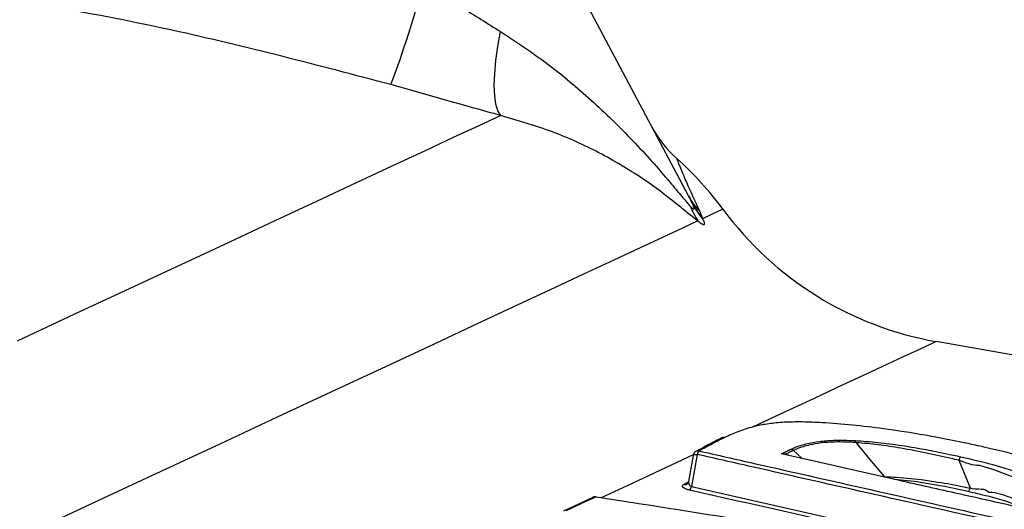
# Model space of a CAD drawing. Units: millimetres. Extents: x 213 to 4113, y 2878 to 5649.
# Drawn here: x 910 to 998, y 5320 to 5363 of the extents above; entities that cross this region are included whole.
import ezdxf

# ---------------------------------------------------------------- set-up
doc = ezdxf.new("R2010")
doc.units = ezdxf.units.MM
doc.header["$LTSCALE"] = 10
doc.layers.get('0').update_dxf_attribs({"linetype": 'CONTINUOUS'})

msp = doc.modelspace()

# ---------------------------------------------------------------- linework, layer by layer
at = {"color": 7, "linetype": 'Continuous', "lineweight": 30}
for p, q in [((969.673, 5347.507), (941.514, 5400.466)), ((1049.208, 5324.441), (991.648, 5334.591)), ((970.071, 5324.491), (969.678, 5322.183)), ((970.428, 5324.578), (969.942, 5321.717)), ((993.654, 5324.054), (994.659, 5321.601)), ((969.942, 5321.717), (1005.753, 5313.648)), ((961.182, 5320.767), (958.573, 5319.537))]:
    msp.add_line(p, q, dxfattribs=at)
at = {"color": 8, "linetype": 'Continuous', "lineweight": 30}
for p, q in [((978.983, 5324.929), (979.759, 5324.226)), ((978.338, 5324.62), (978.548, 5324.501))]:
    msp.add_line(p, q, dxfattribs=at)
at = {"color": 7, "linetype": 'Continuous', "lineweight": 30, "flags": 128}
for points in [[(952.997, 5354.639), (952.754, 5355.041), (952.576, 5355.626), (952.467, 5356.381), (952.43, 5357.292), (952.464, 5358.339), (952.57, 5359.503), (952.745, 5360.758), (952.986, 5362.081)], [(952.997, 5354.639), (951.05, 5353.731), (948.79, 5352.677), (946.222, 5351.479), (943.35, 5350.14), (940.179, 5348.661), (936.713, 5347.045), (932.958, 5345.294), (928.92, 5343.411), (924.606, 5341.4), (920.023, 5339.263), (915.178, 5337.003), (910.078, 5334.625)], [(970.505, 5345.288), (969.127, 5344.645), (967.421, 5343.849), (965.389, 5342.902), (963.035, 5341.804), (960.362, 5340.558), (957.375, 5339.165), (954.078, 5337.628), (950.478, 5335.949), (946.578, 5334.13), (942.387, 5332.176), (937.91, 5330.088), (933.154, 5327.871), (928.128, 5325.527), (922.839, 5323.061), (917.296, 5320.476), (911.507, 5317.776), (905.482, 5314.967)], [(984.534, 5325.618), (985.744, 5324.154), (987.019, 5322.612)], [(969.538, 5321.952), (969.52, 5321.943), (969.519, 5321.942)], [(961.461, 5320.814), (961.46, 5320.814), (961.446, 5320.809), (961.43, 5320.793)]]:
    msp.add_lwpolyline(points, dxfattribs=at)
at = {"color": 8, "linetype": 'Continuous', "lineweight": 30, "flags": 128}
for points in [[(972.72, 5346.32), (972.606, 5346.267), (972.267, 5346.109), (971.703, 5345.846), (970.913, 5345.478)], [(991.648, 5334.591), (991.638, 5334.586), (991.399, 5334.474), (990.841, 5334.214), (989.965, 5333.806), (988.773, 5333.25), (987.265, 5332.547), (985.445, 5331.698), (983.315, 5330.705), (980.878, 5329.569), (978.138, 5328.291), (975.402, 5327.015)], [(970.077, 5324.532), (968.138, 5323.627), (964.227, 5321.804), (961.913, 5320.725)], [(970.068, 5324.492), (970.069, 5324.492), (970.085, 5324.521), (970.122, 5324.546), (970.177, 5324.564), (970.249, 5324.576), (970.334, 5324.581), (970.428, 5324.578)], [(1000.951, 5320.873), (1000.99, 5321.109), (1000.301, 5321.751), (999.473, 5322.193), (996.769, 5323.213), (995.511, 5323.58), (995.51, 5323.58), (995.51, 5323.58)]]:
    msp.add_lwpolyline(points, dxfattribs=at)
at = {"color": 7, "linetype": 'Continuous', "lineweight": 30}
for centre, radius, start, end in [((852.858, 5391.184), 96.518, 339.49317, 345.12757), ((975.251, 5358.317), 10, 208, 228.87386), ((948.582, 5328.506), 30, 36.42865, 47.97795), ((975.559, 5350.641), 6.669, 208.03244, 222.78716), ((977.598, 5349.819), 8.417, 202.6272, 212.57578), ((977.484, 5350.916), 8.529, 209.66391, 219.61168), ((996.857, 5364.135), 30, 216.42865, 260), ((970.561, 5324.407), 0.5, 118.83045, 170.35471), ((970.976, 5324.451), 0.563, 129.40295, 166.9282), ((969.389, 5321.846), 0.568, 309.85582, 346.86231), ((961.384, 5320.32), 0.5, 81.14892, 114.27456)]:
    msp.add_arc(centre, radius, start, end, dxfattribs=at)
at = {"color": 8, "linetype": 'Continuous', "lineweight": 30}
for centre, radius, start, end in [((970.523, 5324.472), 0.425, 76.93766, 118.55048), ((978.477, 5324.657), 0.144, 195.036, 240.68316), ((969.324, 5322.322), 0.427, 257.10696, 297.23773), ((961.329, 5320.433), 0.375, 74.27382, 113.75122)]:
    msp.add_arc(centre, radius, start, end, dxfattribs=at)
at = {"color": 7, "linetype": 'Continuous', "lineweight": 30}
for points, knots in [([(943.259, 5357.372), (936.81, 5359.071), (924.776, 5362.242), (906.807, 5365.487), (895.301, 5366.724), (889.537, 5367.343)], [0, 0, 0, 0, 0.3656104, 0.6822343, 1, 1, 1, 1]), ([(946.142, 5366.411), (947.276, 5365.681), (949.555, 5364.214), (951.838, 5362.794), (952.986, 5362.081)], [0, 0, 0, 0, 0.497429, 1, 1, 1, 1]), ([(952.986, 5362.081), (954.408, 5361.14), (957.253, 5359.259), (961.133, 5355.982), (964.772, 5352.426), (967.362, 5349.521), (969.03, 5347.497), (969.584, 5346.862), (969.829, 5346.581)], [0, 0, 0, 0, 0.2098203, 0.4198591, 0.6406968, 0.8613148, 0.9387515, 1, 1, 1, 1]), ([(952.997, 5354.639), (951.407, 5355.079), (948.195, 5355.967), (944.915, 5356.9), (943.259, 5357.372)], [0, 0, 0, 0, 0.494886, 1, 1, 1, 1]), ([(970.505, 5345.288), (970.269, 5345.463), (969.77, 5345.833), (968.183, 5347.172), (965.63, 5349.086), (961.862, 5351.346), (957.702, 5353.254), (954.565, 5354.178), (952.997, 5354.639)], [0, 0, 0, 0, 0.074153, 0.156915, 0.373587, 0.590457, 0.795422, 1, 1, 1, 1]), ([(970.072, 5346.695), (969.97, 5346.914), (969.851, 5347.173), (969.696, 5347.463), (969.673, 5347.507)], [0, 0, 0, 0, 0.849645, 1, 1, 1, 1]), ([(969.829, 5346.581), (969.902, 5346.507), (970.019, 5346.39), (970.136, 5346.325), (970.176, 5346.358), (970.155, 5346.487), (970.103, 5346.618), (970.072, 5346.695)], [0, 0, 0, 0, 0.254663, 0.404416, 0.640714, 0.789011, 1, 1, 1, 1]), ([(970.666, 5346.111), (970.681, 5346.078), (970.793, 5345.839), (970.858, 5345.645), (970.913, 5345.478)], [0, 0, 0, 0, 0.141168, 1, 1, 1, 1]), ([(970.913, 5345.478), (970.964, 5345.365), (971.079, 5345.107), (971.079, 5344.956), (970.959, 5344.94), (970.768, 5345.054), (970.566, 5345.233), (970.505, 5345.288)], [0, 0, 0, 0, 0.208793, 0.475895, 0.596943, 0.877549, 1, 1, 1, 1]), ([(995.997, 5325.203), (995.423, 5325.33), (993.694, 5325.713), (990.688, 5326.295), (987.286, 5326.826), (984.204, 5327.19), (981.777, 5327.391), (979.742, 5327.468), (978.124, 5327.442), (976.755, 5327.302), (975.422, 5327.045), (974.164, 5326.663), (973.404, 5326.318), (973.023, 5326.145)], [0, 0, 0, 0, 0.0663062, 0.2000401, 0.3335315, 0.4321139, 0.53053, 0.5981188, 0.6655708, 0.7324168, 0.7994493, 0.8996258, 1, 1, 1, 1]), ([(972.736, 5326.11), (972.466, 5325.976), (971.652, 5325.572), (970.861, 5325.128), (970.332, 5324.832)], [0, 0, 0, 0, 0.331734, 1, 1, 1, 1]), ([(973.023, 5326.145), (972.896, 5326.082), (972.261, 5325.764), (971.501, 5325.366), (970.831, 5325.002), (970.66, 5324.909), (970.619, 5324.886)], [0, 0, 0, 0, 0.157039, 0.785202, 0.947815, 1, 1, 1, 1]), ([(978.766, 5325.045), (978.873, 5325.093), (979.292, 5325.28), (980.068, 5325.531), (981.252, 5325.738), (982.617, 5325.862), (983.79, 5325.827), (984.456, 5325.806)], [0, 0, 0, 0, 0.092837, 0.36486, 0.557247, 0.749089, 1, 1, 1, 1]), ([(984.529, 5325.629), (984.528, 5325.629), (983.883, 5325.663), (982.749, 5325.708), (981.422, 5325.602), (980.262, 5325.406), (979.501, 5325.161), (979.089, 5324.976), (978.983, 5324.929)], [0, 0, 0, 0, 0.00043, 0.247612, 0.439136, 0.631225, 0.905431, 1, 1, 1, 1]), ([(984.456, 5325.806), (985.122, 5325.759), (986.476, 5325.662), (988.661, 5325.371), (990.909, 5324.988), (992.648, 5324.633), (993.616, 5324.418), (993.847, 5324.367)], [0, 0, 0, 0, 0.212317, 0.431719, 0.674537, 0.922315, 1, 1, 1, 1]), ([(984.456, 5325.806), (984.457, 5325.805), (984.473, 5325.79), (984.501, 5325.744), (984.519, 5325.668), (984.529, 5325.629)], [0, 0, 0, 0, 0.051184, 0.500568, 1, 1, 1, 1]), ([(984.534, 5325.618), (984.533, 5325.62), (984.53, 5325.624), (984.529, 5325.627), (984.529, 5325.629)], [0, 0, 0, 0, 0.652247, 1, 1, 1, 1]), ([(993.654, 5324.06), (993.653, 5324.06), (993.425, 5324.11), (992.486, 5324.328), (990.795, 5324.706), (988.627, 5325.119), (986.507, 5325.449), (985.192, 5325.562), (984.534, 5325.618)], [0, 0, 0, 0, 0.000283, 0.078817, 0.325146, 0.571134, 0.785577, 1, 1, 1, 1]), ([(970.619, 5324.886), (972.242, 5324.519), (977.54, 5323.322), (986.513, 5321.3), (995.622, 5319.244), (1001.057, 5318.02), (1002.818, 5317.624)], [0, 0, 0, 0, 0.151201, 0.493564, 0.835927, 1, 1, 1, 1]), ([(977.927, 5324.642), (977.961, 5324.659), (978.116, 5324.734), (978.334, 5324.839), (978.579, 5324.956), (978.704, 5325.016), (978.766, 5325.045)], [0, 0, 0, 0, 0.122197, 0.555396, 0.777673, 1, 1, 1, 1]), ([(978.983, 5324.929), (978.921, 5324.9), (978.797, 5324.841), (978.582, 5324.738), (978.429, 5324.664), (978.338, 5324.62)], [0, 0, 0, 0, 0.287579, 0.576471, 1, 1, 1, 1]), ([(978.766, 5325.045), (978.776, 5325.043), (978.803, 5325.035), (978.88, 5325.007), (978.939, 5324.963), (978.983, 5324.929)], [0, 0, 0, 0, 0.1268595, 0.3507227, 1, 1, 1, 1]), ([(1007.118, 5321.271), (1007.052, 5321.34), (1006.836, 5321.571), (1005.973, 5322.096), (1004.371, 5322.831), (1001.944, 5323.665), (999.129, 5324.463), (997.042, 5324.956), (995.997, 5325.203)], [0, 0, 0, 0, 0.049936, 0.165519, 0.367323, 0.569888, 0.784683, 1, 1, 1, 1]), ([(1002.627, 5317.316), (1000.866, 5317.712), (995.43, 5318.935), (986.319, 5320.991), (977.347, 5323.013), (972.051, 5324.211), (970.428, 5324.578)], [0, 0, 0, 0, 0.164074, 0.506436, 0.848797, 1, 1, 1, 1]), ([(977.927, 5324.642), (977.928, 5324.642), (977.949, 5324.644), (978.09, 5324.656), (978.223, 5324.637), (978.338, 5324.62)], [0, 0, 0, 0, 0.011409, 0.147375, 1, 1, 1, 1]), ([(999.259, 5319.827), (998.954, 5319.895), (997.09, 5320.31), (993.465, 5321.12), (986.66, 5322.649), (981.413, 5323.847), (977.927, 5324.642)], [0, 0, 0, 0, 0.042857, 0.262367, 0.509947, 1, 1, 1, 1]), ([(978.469, 5324.521), (978.317, 5324.566), (978.141, 5324.618), (977.956, 5324.639), (977.929, 5324.642), (977.927, 5324.642)], [0, 0, 0, 0, 0.852599, 0.988584, 1, 1, 1, 1]), ([(993.654, 5324.054), (993.654, 5324.055), (993.653, 5324.057), (993.653, 5324.059), (993.654, 5324.06), (993.654, 5324.06)], [0, 0, 0, 0, 0.49165, 0.902528, 1, 1, 1, 1]), ([(993.847, 5324.367), (993.843, 5324.365), (993.821, 5324.353), (993.775, 5324.31), (993.71, 5324.209), (993.673, 5324.11), (993.654, 5324.06)], [0, 0, 0, 0, 0.063899, 0.343731, 0.671889, 1, 1, 1, 1]), ([(995.51, 5323.58), (995.51, 5323.58), (994.872, 5323.58), (994.263, 5323.817), (993.654, 5324.054)], [0, 0, 0, 0, 0.000027, 1, 1, 1, 1]), ([(993.847, 5324.367), (994.946, 5324.108), (996.625, 5323.712), (998.611, 5323.109), (999.866, 5322.647), (1000.97, 5322.137), (1001.696, 5321.594), (1001.489, 5320.957), (1000.8, 5320.593), (1000.359, 5320.36)], [0, 0, 0, 0, 0.212642, 0.324818, 0.436825, 0.528552, 0.662565, 0.783881, 1, 1, 1, 1]), ([(969.668, 5322.188), (969.658, 5322.138), (969.637, 5322.034), (969.552, 5321.961), (969.541, 5321.955), (969.537, 5321.953)], [0, 0, 0, 0, 0.381155, 0.798626, 1, 1, 1, 1]), ([(987.024, 5322.601), (987.023, 5322.604), (987.022, 5322.607), (987.019, 5322.611), (987.019, 5322.612)], [0, 0, 0, 0, 0.658255, 1, 1, 1, 1]), ([(987.019, 5322.612), (987.298, 5322.598), (988.371, 5322.545), (990.01, 5322.395), (992.105, 5322.087), (993.547, 5321.837), (994.474, 5321.635), (994.66, 5321.594)], [0, 0, 0, 0, 0.111143, 0.426313, 0.616113, 0.92334, 1, 1, 1, 1]), ([(969.753, 5321.41), (969.705, 5321.421), (969.56, 5321.457), (969.347, 5321.537), (969.164, 5321.655), (969.091, 5321.79), (969.182, 5321.866), (969.228, 5321.905)], [0, 0, 0, 0, 0.0864893, 0.2618411, 0.4704111, 0.7276065, 1, 1, 1, 1]), ([(1005.563, 5313.341), (1005.259, 5313.41), (1003.735, 5313.753), (997.335, 5315.196), (985.703, 5317.817), (975.29, 5320.163), (969.753, 5321.41)], [0, 0, 0, 0, 0.025532, 0.127659, 0.536168, 1, 1, 1, 1]), ([(994.66, 5321.594), (994.641, 5321.545), (994.604, 5321.446), (994.539, 5321.345), (994.493, 5321.301), (994.471, 5321.29), (994.466, 5321.288)], [0, 0, 0, 0, 0.328866, 0.657773, 0.936215, 1, 1, 1, 1]), ([(994.659, 5321.601), (994.721, 5321.586), (995.279, 5321.449), (995.987, 5321.62), (996.325, 5321.234), (996.325, 5321.234)], [0, 0, 0, 0, 0.1114492, 0.9999543, 1, 1, 1, 1]), ([(994.66, 5321.594), (994.66, 5321.595), (994.66, 5321.598), (994.66, 5321.6), (994.659, 5321.601)], [0, 0, 0, 0, 0.411204, 1, 1, 1, 1]), ([(961.43, 5320.793), (960.993, 5320.595), (960.119, 5320.198), (959.254, 5319.785), (958.821, 5319.579)], [0, 0, 0, 0, 0.500081, 1, 1, 1, 1]), ([(997.489, 5315.071), (996.14, 5315.289), (990.091, 5316.266), (979.341, 5317.985), (968.669, 5319.665), (962.698, 5320.596), (961.43, 5320.793)], [0, 0, 0, 0, 0.112296, 0.503432, 0.894568, 1, 1, 1, 1])]:
    msp.add_open_spline(points, degree=3, knots=knots, dxfattribs=at)
at = {"color": 8, "linetype": 'Continuous', "lineweight": 30}
for points, knots in [([(968.63, 5350.751), (968.627, 5350.756), (968.623, 5350.767), (968.864, 5350.174), (969.201, 5349.369), (969.649, 5348.335), (970.136, 5347.245), (970.489, 5346.489), (970.666, 5346.111)], [0, 0, 0, 0, 0.251129, 0.440339, 0.629482, 0.812981, 0.906556, 1, 1, 1, 1]), ([(969.228, 5321.905), (969.352, 5321.976), (969.494, 5322.056), (969.637, 5322.133), (969.655, 5322.143)], [0, 0, 0, 0, 0.8745315, 1, 1, 1, 1]), ([(969.679, 5322.184), (969.678, 5322.181), (969.653, 5322.117), (969.676, 5321.998), (969.745, 5321.854), (969.844, 5321.762), (969.919, 5321.727), (969.942, 5321.717)], [0, 0, 0, 0, 0.023429, 0.3999, 0.685264, 0.901754, 1, 1, 1, 1]), ([(994.466, 5321.288), (994.284, 5321.329), (993.379, 5321.53), (991.988, 5321.81), (989.973, 5322.154), (988.711, 5322.286), (987.93, 5322.367)], [0, 0, 0, 0, 0.088156, 0.437038, 0.651368, 1, 1, 1, 1]), ([(999.187, 5319.904), (998.777, 5320.072), (997.942, 5320.414), (996.255, 5320.868), (995.063, 5321.148), (994.466, 5321.288)], [0, 0, 0, 0, 0.325271, 0.662193, 1, 1, 1, 1]), ([(996.325, 5321.234), (996.325, 5321.234), (997.014, 5321.234), (998.34, 5320.699), (999.357, 5320.393), (999.884, 5320.234)], [0, 0, 0, 0, 0.000012, 0.481467, 1, 1, 1, 1])]:
    msp.add_open_spline(points, degree=3, knots=knots, dxfattribs=at)

doc.saveas('drawing.dxf')
